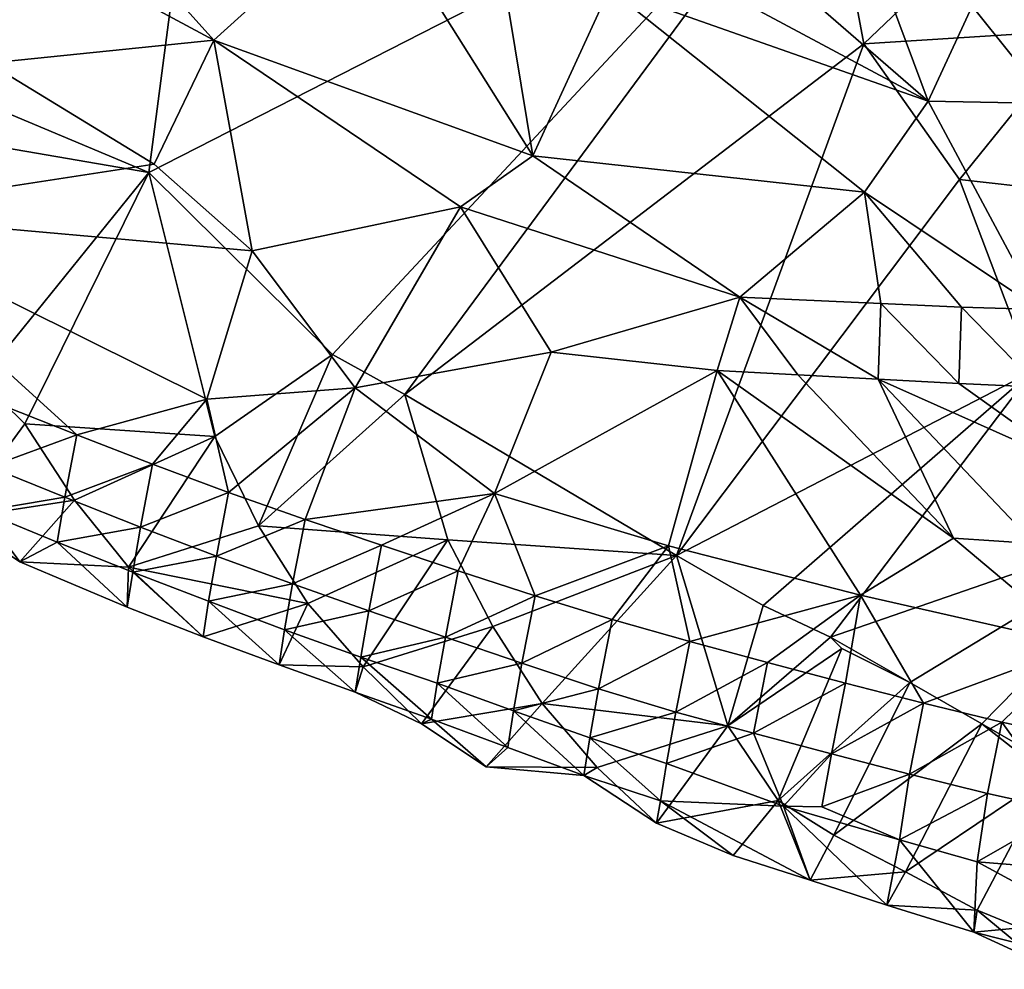
# Model space of a CAD drawing. Units: metres. Extents: x 29.1 to 33.63, y -12.69 to -10.74.
# Drawn here: x 29.56 to 29.81, y -12.64 to -12.4 of the extents above; entities that cross this region are included whole.
import ezdxf

# ---------------------------------------------------------------- set-up
doc = ezdxf.new("R2010")
doc.units = ezdxf.units.M

msp = doc.modelspace()

# ---------------------------------------------------------------- linework, layer by layer
at = {"layer": '1'}
for points in [[(29.59347, -12.44052, 0.43556), (29.45196, -12.38103, 0.43595), (29.62093, -12.23057, 0.43844)], [(29.76088, -12.35498, 0.43719), (29.59347, -12.44052, 0.43556), (29.62093, -12.23057, 0.43844)], [(29.63912, -12.48562, 0.43482), (29.59347, -12.44052, 0.43556), (29.76088, -12.35498, 0.43719)], [(29.65706, -12.4956, 0.43455), (29.63912, -12.48562, 0.43482), (29.76088, -12.35498, 0.43719)], [(29.77092, -12.40856, 0.43676), (29.65706, -12.4956, 0.43455), (29.76088, -12.35498, 0.43719)], [(29.77092, -12.40856, 0.43676), (29.76088, -12.35498, 0.43719), (29.81304, -12.36836, 0.44047)], [(29.56882, -12.36214, 0.5825), (29.54836, -12.37472, 0.57246), (29.60967, -12.40762, 0.57252)], [(29.56882, -12.36214, 0.5825), (29.60967, -12.40762, 0.57252), (29.64857, -12.37237, 0.59425)], [(29.82457, -12.40518, 0.44104), (29.77092, -12.40856, 0.43676), (29.81304, -12.36836, 0.44047)], [(29.60967, -12.40762, 0.57252), (29.68879, -12.43631, 0.5746), (29.64857, -12.37237, 0.59425)], [(29.64857, -12.37237, 0.59425), (29.68879, -12.43631, 0.5746), (29.67856, -12.37414, 0.59798)], [(29.68879, -12.43631, 0.5746), (29.70785, -12.39488, 0.59448), (29.67856, -12.37414, 0.59798)], [(29.55375, -12.41338, 0.55359), (29.60967, -12.40762, 0.57252), (29.54836, -12.37472, 0.57246)], [(29.53237, -12.42998, 0.43542), (29.45196, -12.38103, 0.43595), (29.59347, -12.44052, 0.43556)], [(29.70785, -12.39488, 0.59448), (29.68879, -12.43631, 0.5746), (29.77109, -12.44539, 0.58027)], [(29.73783, -12.39648, 0.59732), (29.70785, -12.39488, 0.59448), (29.78691, -12.42282, 0.59247)], [(29.70785, -12.39488, 0.59448), (29.77109, -12.44539, 0.58027), (29.78691, -12.42282, 0.59247)], [(29.73783, -12.39648, 0.59732), (29.78691, -12.42282, 0.59247), (29.75781, -12.3975, 0.5989)], [(29.75781, -12.3975, 0.5989), (29.78691, -12.42282, 0.59247), (29.77779, -12.39841, 0.60001)], [(29.77779, -12.39841, 0.60001), (29.78691, -12.42282, 0.59247), (29.79777, -12.39923, 0.60062)], [(29.79777, -12.39923, 0.60062), (29.78691, -12.42282, 0.59247), (29.81719, -12.42337, 0.59498)], [(29.79777, -12.39923, 0.60062), (29.81719, -12.42337, 0.59498), (29.81776, -12.39995, 0.60077)], [(29.79464, -12.44223, 0.43705), (29.77092, -12.40856, 0.43676), (29.82457, -12.40518, 0.44104)], [(29.79464, -12.44223, 0.43705), (29.82457, -12.40518, 0.44104), (29.83149, -12.44633, 0.43984)], [(29.55375, -12.41338, 0.55359), (29.59487, -12.43843, 0.55266), (29.60967, -12.40762, 0.57252)], [(29.60967, -12.40762, 0.57252), (29.59487, -12.43843, 0.55266), (29.61918, -12.45989, 0.54759)], [(29.60967, -12.40762, 0.57252), (29.61918, -12.45989, 0.54759), (29.67088, -12.44897, 0.56508)], [(29.60967, -12.40762, 0.57252), (29.67088, -12.44897, 0.56508), (29.68879, -12.43631, 0.5746)], [(29.65706, -12.4956, 0.43455), (29.77092, -12.40856, 0.43676), (29.72446, -12.53555, 0.43404)], [(29.79464, -12.44223, 0.43705), (29.72446, -12.53555, 0.43404), (29.77092, -12.40856, 0.43676)], [(29.55375, -12.41338, 0.55359), (29.51519, -12.45062, 0.51966), (29.59487, -12.43843, 0.55266)], [(29.78691, -12.42282, 0.59247), (29.77109, -12.44539, 0.58027), (29.8146, -12.47448, 0.5667)], [(29.78691, -12.42282, 0.59247), (29.8146, -12.47448, 0.5667), (29.81719, -12.42337, 0.59498)], [(29.55177, -12.49213, 0.43587), (29.53237, -12.42998, 0.43542), (29.59347, -12.44052, 0.43556)], [(29.67088, -12.44897, 0.56508), (29.74017, -12.4714, 0.563), (29.68879, -12.43631, 0.5746)], [(29.77109, -12.44539, 0.58027), (29.68879, -12.43631, 0.5746), (29.74017, -12.4714, 0.563)], [(29.51519, -12.45062, 0.51966), (29.61918, -12.45989, 0.54759), (29.59487, -12.43843, 0.55266)], [(29.56278, -12.50285, 0.43638), (29.55177, -12.49213, 0.43587), (29.59347, -12.44052, 0.43556)], [(29.56278, -12.50285, 0.43638), (29.59347, -12.44052, 0.43556), (29.60987, -12.50598, 0.43493)], [(29.60987, -12.50598, 0.43493), (29.59347, -12.44052, 0.43556), (29.63912, -12.48562, 0.43482)], [(29.81267, -12.48984, 0.43604), (29.72446, -12.53555, 0.43404), (29.79464, -12.44223, 0.43705)], [(29.81267, -12.48984, 0.43604), (29.79464, -12.44223, 0.43705), (29.83149, -12.44633, 0.43984)], [(29.74017, -12.4714, 0.563), (29.77517, -12.47301, 0.56541), (29.77109, -12.44539, 0.58027)], [(29.77517, -12.47301, 0.56541), (29.79515, -12.47387, 0.56618), (29.77109, -12.44539, 0.58027)], [(29.79515, -12.47387, 0.56618), (29.8146, -12.47448, 0.5667), (29.77109, -12.44539, 0.58027)], [(29.61918, -12.45989, 0.54759), (29.64473, -12.49393, 0.5353), (29.67088, -12.44897, 0.56508)], [(29.67088, -12.44897, 0.56508), (29.64473, -12.49393, 0.5353), (29.69338, -12.48504, 0.5494)], [(29.69338, -12.48504, 0.5494), (29.74017, -12.4714, 0.563), (29.67088, -12.44897, 0.56508)], [(29.55687, -12.49818, 0.50719), (29.57564, -12.50561, 0.50952), (29.51519, -12.45062, 0.51966)], [(29.51519, -12.45062, 0.51966), (29.57564, -12.50561, 0.50952), (29.60786, -12.4967, 0.52486)], [(29.51519, -12.45062, 0.51966), (29.60786, -12.4967, 0.52486), (29.61918, -12.45989, 0.54759)], [(29.61918, -12.45989, 0.54759), (29.60786, -12.4967, 0.52486), (29.64473, -12.49393, 0.5353)], [(29.74017, -12.4714, 0.563), (29.69338, -12.48504, 0.5494), (29.73453, -12.4896, 0.55336)], [(29.74017, -12.4714, 0.563), (29.73453, -12.4896, 0.55336), (29.75452, -12.49072, 0.55553)], [(29.74017, -12.4714, 0.563), (29.75452, -12.49072, 0.55553), (29.77451, -12.49181, 0.55748)], [(29.74017, -12.4714, 0.563), (29.77451, -12.49181, 0.55748), (29.77517, -12.47301, 0.56541)], [(29.77517, -12.47301, 0.56541), (29.77451, -12.49181, 0.55748), (29.79449, -12.49282, 0.55899)], [(29.77517, -12.47301, 0.56541), (29.79449, -12.49282, 0.55899), (29.79515, -12.47387, 0.56618)], [(29.79515, -12.47387, 0.56618), (29.79449, -12.49282, 0.55899), (29.81448, -12.49374, 0.56012)], [(29.79515, -12.47387, 0.56618), (29.81448, -12.49374, 0.56012), (29.8146, -12.47448, 0.5667)], [(29.62074, -12.52819, 0.43581), (29.60987, -12.50598, 0.43493), (29.63912, -12.48562, 0.43482)], [(29.62074, -12.52819, 0.43581), (29.63912, -12.48562, 0.43482), (29.65706, -12.4956, 0.43455)], [(29.64473, -12.49393, 0.5353), (29.67929, -12.52014, 0.53136), (29.69338, -12.48504, 0.5494)], [(29.67929, -12.52014, 0.53136), (29.73453, -12.4896, 0.55336), (29.69338, -12.48504, 0.5494)], [(29.67929, -12.52014, 0.53136), (29.72243, -12.5331, 0.53447), (29.73453, -12.4896, 0.55336)], [(29.73453, -12.4896, 0.55336), (29.72243, -12.5331, 0.53447), (29.77006, -12.5454, 0.53777)], [(29.72446, -12.53555, 0.43404), (29.81267, -12.48984, 0.43604), (29.74591, -12.54792, 0.43362)], [(29.73453, -12.4896, 0.55336), (29.77006, -12.5454, 0.53777), (29.79318, -12.53126, 0.54784)], [(29.75452, -12.49072, 0.55553), (29.73453, -12.4896, 0.55336), (29.79318, -12.53126, 0.54784)], [(29.76269, -12.55579, 0.43356), (29.74591, -12.54792, 0.43362), (29.81267, -12.48984, 0.43604)], [(29.75452, -12.49072, 0.55553), (29.79318, -12.53126, 0.54784), (29.77451, -12.49181, 0.55748)], [(29.85137, -12.52509, 0.43604), (29.76269, -12.55579, 0.43356), (29.81267, -12.48984, 0.43604)], [(29.54543, -12.52633, 0.44679), (29.55177, -12.49213, 0.43587), (29.56278, -12.50285, 0.43638)], [(29.60786, -12.4967, 0.52486), (29.61331, -12.51991, 0.51388), (29.64473, -12.49393, 0.5353)], [(29.61331, -12.51991, 0.51388), (29.63226, -12.52656, 0.51579), (29.64473, -12.49393, 0.5353)], [(29.64473, -12.49393, 0.5353), (29.63226, -12.52656, 0.51579), (29.67929, -12.52014, 0.53136)], [(29.79318, -12.53126, 0.54784), (29.81316, -12.53256, 0.5508), (29.77451, -12.49181, 0.55748)], [(29.77451, -12.49181, 0.55748), (29.81316, -12.53256, 0.5508), (29.82378, -12.51379, 0.55697)], [(29.79449, -12.49282, 0.55899), (29.77451, -12.49181, 0.55748), (29.82378, -12.51379, 0.55697)], [(29.79449, -12.49282, 0.55899), (29.82378, -12.51379, 0.55697), (29.81448, -12.49374, 0.56012)], [(29.62074, -12.52819, 0.43581), (29.65706, -12.4956, 0.43455), (29.66772, -12.53161, 0.43451)], [(29.66772, -12.53161, 0.43451), (29.65706, -12.4956, 0.43455), (29.72446, -12.53555, 0.43404)], [(29.55687, -12.49818, 0.50719), (29.55394, -12.5135, 0.49281), (29.57564, -12.50561, 0.50952)], [(29.57564, -12.50561, 0.50952), (29.59444, -12.5129, 0.51178), (29.60786, -12.4967, 0.52486)], [(29.59444, -12.5129, 0.51178), (29.61331, -12.51991, 0.51388), (29.60786, -12.4967, 0.52486)], [(29.54543, -12.52633, 0.44679), (29.56278, -12.50285, 0.43638), (29.57508, -12.52182, 0.43902)], [(29.57508, -12.52182, 0.43902), (29.56278, -12.50285, 0.43638), (29.60987, -12.50598, 0.43493)], [(29.55394, -12.5135, 0.49281), (29.57267, -12.52107, 0.49522), (29.57564, -12.50561, 0.50952)], [(29.57564, -12.50561, 0.50952), (29.57267, -12.52107, 0.49522), (29.59444, -12.5129, 0.51178)], [(29.58846, -12.5384, 0.44222), (29.57508, -12.52182, 0.43902), (29.60987, -12.50598, 0.43493)], [(29.58846, -12.5384, 0.44222), (29.60987, -12.50598, 0.43493), (29.62074, -12.52819, 0.43581)], [(29.55394, -12.5135, 0.49281), (29.55204, -12.52455, 0.47612), (29.57267, -12.52107, 0.49522)], [(29.57267, -12.52107, 0.49522), (29.59143, -12.52852, 0.49756), (29.59444, -12.5129, 0.51178)], [(29.59444, -12.5129, 0.51178), (29.59143, -12.52852, 0.49756), (29.61331, -12.51991, 0.51388)], [(29.59143, -12.52852, 0.49756), (29.61026, -12.53568, 0.49975), (29.61331, -12.51991, 0.51388)], [(29.61331, -12.51991, 0.51388), (29.61026, -12.53568, 0.49975), (29.63226, -12.52656, 0.51579)], [(29.63226, -12.52656, 0.51579), (29.65126, -12.533, 0.51756), (29.67929, -12.52014, 0.53136)], [(29.65126, -12.533, 0.51756), (29.67029, -12.53932, 0.51932), (29.67929, -12.52014, 0.53136)], [(29.67029, -12.53932, 0.51932), (29.68936, -12.54552, 0.52099), (29.67929, -12.52014, 0.53136)], [(29.67929, -12.52014, 0.53136), (29.68936, -12.54552, 0.52099), (29.72243, -12.5331, 0.53447)], [(29.5615, -12.5371, 0.45129), (29.54543, -12.52633, 0.44679), (29.57508, -12.52182, 0.43902)], [(29.55204, -12.52455, 0.47612), (29.57075, -12.53224, 0.47859), (29.57267, -12.52107, 0.49522)], [(29.5615, -12.5371, 0.45129), (29.57508, -12.52182, 0.43902), (29.58846, -12.5384, 0.44222)], [(29.57267, -12.52107, 0.49522), (29.57075, -12.53224, 0.47859), (29.59143, -12.52852, 0.49756)], [(29.55204, -12.52455, 0.47612), (29.54543, -12.52633, 0.44679), (29.5615, -12.5371, 0.45129)], [(29.55204, -12.52455, 0.47612), (29.5615, -12.5371, 0.45129), (29.57075, -12.53224, 0.47859)], [(29.85137, -12.52509, 0.43604), (29.78235, -12.56702, 0.43359), (29.76269, -12.55579, 0.43356)], [(29.80022, -12.57734, 0.43341), (29.78235, -12.56702, 0.43359), (29.85137, -12.52509, 0.43604)], [(29.82662, -12.5924, 0.43319), (29.80022, -12.57734, 0.43341), (29.85137, -12.52509, 0.43604)], [(29.62074, -12.52819, 0.43581), (29.63294, -12.54741, 0.43821), (29.58846, -12.5384, 0.44222)], [(29.61026, -12.53568, 0.49975), (29.62915, -12.54258, 0.50179), (29.63226, -12.52656, 0.51579)], [(29.63294, -12.54741, 0.43821), (29.62074, -12.52819, 0.43581), (29.66772, -12.53161, 0.43451)], [(29.63226, -12.52656, 0.51579), (29.62915, -12.54258, 0.50179), (29.65126, -12.533, 0.51756)], [(29.57075, -12.53224, 0.47859), (29.58951, -12.53969, 0.48094), (29.59143, -12.52852, 0.49756)], [(29.59143, -12.52852, 0.49756), (29.58951, -12.53969, 0.48094), (29.61026, -12.53568, 0.49975)], [(29.5615, -12.5371, 0.45129), (29.58817, -12.54834, 0.46294), (29.57075, -12.53224, 0.47859)], [(29.57075, -12.53224, 0.47859), (29.58817, -12.54834, 0.46294), (29.58951, -12.53969, 0.48094)], [(29.62915, -12.54258, 0.50179), (29.64809, -12.54928, 0.50373), (29.65126, -12.533, 0.51756)], [(29.64668, -12.56316, 0.44201), (29.63294, -12.54741, 0.43821), (29.66772, -12.53161, 0.43451)], [(29.67886, -12.55314, 0.4356), (29.64668, -12.56316, 0.44201), (29.66772, -12.53161, 0.43451)], [(29.65126, -12.533, 0.51756), (29.64809, -12.54928, 0.50373), (29.67029, -12.53932, 0.51932)], [(29.67886, -12.55314, 0.4356), (29.66772, -12.53161, 0.43451), (29.72446, -12.53555, 0.43404)], [(29.68936, -12.54552, 0.52099), (29.7085, -12.55137, 0.52248), (29.72243, -12.5331, 0.53447)], [(29.7085, -12.55137, 0.52248), (29.72773, -12.5569, 0.52375), (29.72243, -12.5331, 0.53447)], [(29.72243, -12.5331, 0.53447), (29.72773, -12.5569, 0.52375), (29.77006, -12.5454, 0.53777)], [(29.77006, -12.5454, 0.53777), (29.8248, -12.55781, 0.54113), (29.79318, -12.53126, 0.54784)], [(29.79318, -12.53126, 0.54784), (29.8248, -12.55781, 0.54113), (29.81316, -12.53256, 0.5508)], [(29.69111, -12.57225, 0.43792), (29.67886, -12.55314, 0.4356), (29.72446, -12.53555, 0.43404)], [(29.73714, -12.57781, 0.43542), (29.69111, -12.57225, 0.43792), (29.72446, -12.53555, 0.43404)], [(29.74591, -12.54792, 0.43362), (29.73714, -12.57781, 0.43542), (29.72446, -12.53555, 0.43404)], [(29.58817, -12.54834, 0.46294), (29.5615, -12.5371, 0.45129), (29.58846, -12.5384, 0.44222)], [(29.58951, -12.53969, 0.48094), (29.60832, -12.5469, 0.48315), (29.61026, -12.53568, 0.49975)], [(29.61026, -12.53568, 0.49975), (29.60832, -12.5469, 0.48315), (29.62915, -12.54258, 0.50179)], [(29.60695, -12.55569, 0.46523), (29.58817, -12.54834, 0.46294), (29.58846, -12.5384, 0.44222)], [(29.58817, -12.54834, 0.46294), (29.60695, -12.55569, 0.46523), (29.58951, -12.53969, 0.48094)], [(29.63294, -12.54741, 0.43821), (29.60695, -12.55569, 0.46523), (29.58846, -12.5384, 0.44222)], [(29.60695, -12.55569, 0.46523), (29.60832, -12.5469, 0.48315), (29.58951, -12.53969, 0.48094)], [(29.64809, -12.54928, 0.50373), (29.66709, -12.55576, 0.50554), (29.67029, -12.53932, 0.51932)], [(29.66709, -12.55576, 0.50554), (29.68936, -12.54552, 0.52099), (29.67029, -12.53932, 0.51932)], [(29.60832, -12.5469, 0.48315), (29.62718, -12.55395, 0.48528), (29.62915, -12.54258, 0.50179)], [(29.62718, -12.55395, 0.48528), (29.64809, -12.54928, 0.50373), (29.62915, -12.54258, 0.50179)], [(29.60832, -12.5469, 0.48315), (29.60695, -12.55569, 0.46523), (29.62584, -12.56266, 0.46731)], [(29.62584, -12.56266, 0.46731), (29.60695, -12.55569, 0.46523), (29.63294, -12.54741, 0.43821)], [(29.60832, -12.5469, 0.48315), (29.62584, -12.56266, 0.46731), (29.62718, -12.55395, 0.48528)], [(29.62584, -12.56266, 0.46731), (29.63294, -12.54741, 0.43821), (29.64668, -12.56316, 0.44201)], [(29.66709, -12.55576, 0.50554), (29.68608, -12.56228, 0.50737), (29.68936, -12.54552, 0.52099)], [(29.68936, -12.54552, 0.52099), (29.68608, -12.56228, 0.50737), (29.7085, -12.55137, 0.52248)], [(29.72773, -12.5569, 0.52375), (29.74703, -12.56212, 0.52493), (29.77006, -12.5454, 0.53777)], [(29.74703, -12.56212, 0.52493), (29.76636, -12.56718, 0.526), (29.77006, -12.5454, 0.53777)], [(29.77006, -12.5454, 0.53777), (29.76636, -12.56718, 0.526), (29.78573, -12.57214, 0.52693)], [(29.77006, -12.5454, 0.53777), (29.78573, -12.57214, 0.52693), (29.8248, -12.55781, 0.54113)], [(29.62718, -12.55395, 0.48528), (29.6461, -12.56074, 0.48726), (29.64809, -12.54928, 0.50373)], [(29.64809, -12.54928, 0.50373), (29.6461, -12.56074, 0.48726), (29.66709, -12.55576, 0.50554)], [(29.73714, -12.57781, 0.43542), (29.74591, -12.54792, 0.43362), (29.76269, -12.55579, 0.43356)], [(29.68608, -12.56228, 0.50737), (29.70512, -12.56858, 0.50908), (29.7085, -12.55137, 0.52248)], [(29.7085, -12.55137, 0.52248), (29.70512, -12.56858, 0.50908), (29.72773, -12.5569, 0.52375)], [(29.62718, -12.55395, 0.48528), (29.62584, -12.56266, 0.46731), (29.64474, -12.56948, 0.46931)], [(29.62718, -12.55395, 0.48528), (29.64474, -12.56948, 0.46931), (29.6461, -12.56074, 0.48726)], [(29.66117, -12.57732, 0.44618), (29.64668, -12.56316, 0.44201), (29.67886, -12.55314, 0.4356)], [(29.66117, -12.57732, 0.44618), (29.67886, -12.55314, 0.4356), (29.69111, -12.57225, 0.43792)], [(29.6461, -12.56074, 0.48726), (29.66509, -12.56724, 0.48908), (29.66709, -12.55576, 0.50554)], [(29.66709, -12.55576, 0.50554), (29.66509, -12.56724, 0.48908), (29.68608, -12.56228, 0.50737)], [(29.70512, -12.56858, 0.50908), (29.72427, -12.57439, 0.51054), (29.72773, -12.5569, 0.52375)], [(29.72773, -12.5569, 0.52375), (29.72427, -12.57439, 0.51054), (29.74703, -12.56212, 0.52493)], [(29.73714, -12.57781, 0.43542), (29.76269, -12.55579, 0.43356), (29.7655, -12.55861, 0.43334)], [(29.78235, -12.56702, 0.43359), (29.7655, -12.55861, 0.43334), (29.76269, -12.55579, 0.43356)], [(29.74968, -12.5963, 0.43788), (29.73714, -12.57781, 0.43542), (29.7655, -12.55861, 0.43334)], [(29.74968, -12.5963, 0.43788), (29.7655, -12.55861, 0.43334), (29.78235, -12.56702, 0.43359)], [(29.78573, -12.57214, 0.52693), (29.80515, -12.57687, 0.52777), (29.8248, -12.55781, 0.54113)], [(29.80515, -12.57687, 0.52777), (29.82467, -12.58114, 0.52836), (29.8248, -12.55781, 0.54113)], [(29.64474, -12.56948, 0.46931), (29.66368, -12.57616, 0.47123), (29.6461, -12.56074, 0.48726)], [(29.6461, -12.56074, 0.48726), (29.66368, -12.57616, 0.47123), (29.66509, -12.56724, 0.48908)], [(29.66509, -12.56724, 0.48908), (29.68398, -12.57408, 0.49112), (29.68608, -12.56228, 0.50737)], [(29.68608, -12.56228, 0.50737), (29.68398, -12.57408, 0.49112), (29.70512, -12.56858, 0.50908)], [(29.72427, -12.57439, 0.51054), (29.74356, -12.57965, 0.51172), (29.74703, -12.56212, 0.52493)], [(29.74703, -12.56212, 0.52493), (29.74356, -12.57965, 0.51172), (29.76636, -12.56718, 0.526)], [(29.64474, -12.56948, 0.46931), (29.62584, -12.56266, 0.46731), (29.64668, -12.56316, 0.44201)], [(29.64474, -12.56948, 0.46931), (29.64668, -12.56316, 0.44201), (29.66117, -12.57732, 0.44618)], [(29.66368, -12.57616, 0.47123), (29.68255, -12.58315, 0.47333), (29.66509, -12.56724, 0.48908)], [(29.66509, -12.56724, 0.48908), (29.68255, -12.58315, 0.47333), (29.68398, -12.57408, 0.49112)], [(29.74356, -12.57965, 0.51172), (29.76288, -12.58476, 0.51283), (29.76636, -12.56718, 0.526)], [(29.7635, -12.60493, 0.43739), (29.74968, -12.5963, 0.43788), (29.78235, -12.56702, 0.43359)], [(29.76636, -12.56718, 0.526), (29.76288, -12.58476, 0.51283), (29.78573, -12.57214, 0.52693)], [(29.7635, -12.60493, 0.43739), (29.78235, -12.56702, 0.43359), (29.80022, -12.57734, 0.43341)], [(29.64474, -12.56948, 0.46931), (29.66117, -12.57732, 0.44618), (29.66368, -12.57616, 0.47123)], [(29.68398, -12.57408, 0.49112), (29.70293, -12.58081, 0.49305), (29.70512, -12.56858, 0.50908)], [(29.70512, -12.56858, 0.50908), (29.70293, -12.58081, 0.49305), (29.72427, -12.57439, 0.51054)], [(29.76288, -12.58476, 0.51283), (29.78224, -12.58977, 0.5138), (29.78573, -12.57214, 0.52693)], [(29.78573, -12.57214, 0.52693), (29.78224, -12.58977, 0.5138), (29.80515, -12.57687, 0.52777)], [(29.67725, -12.58793, 0.45146), (29.66117, -12.57732, 0.44618), (29.69111, -12.57225, 0.43792)], [(29.67725, -12.58793, 0.45146), (29.69111, -12.57225, 0.43792), (29.70479, -12.58815, 0.4417)], [(29.68255, -12.58315, 0.47333), (29.70144, -12.59009, 0.4754), (29.68398, -12.57408, 0.49112)], [(29.68398, -12.57408, 0.49112), (29.70144, -12.59009, 0.4754), (29.70293, -12.58081, 0.49305)], [(29.70479, -12.58815, 0.4417), (29.69111, -12.57225, 0.43792), (29.73714, -12.57781, 0.43542)], [(29.70293, -12.58081, 0.49305), (29.72196, -12.58711, 0.49481), (29.72427, -12.57439, 0.51054)], [(29.72427, -12.57439, 0.51054), (29.72196, -12.58711, 0.49481), (29.74356, -12.57965, 0.51172)], [(29.66368, -12.57616, 0.47123), (29.66117, -12.57732, 0.44618), (29.67725, -12.58793, 0.45146)], [(29.66368, -12.57616, 0.47123), (29.67725, -12.58793, 0.45146), (29.68255, -12.58315, 0.47333)], [(29.78224, -12.58977, 0.5138), (29.80164, -12.59456, 0.51467), (29.80515, -12.57687, 0.52777)], [(29.80515, -12.57687, 0.52777), (29.80164, -12.59456, 0.51467), (29.82114, -12.59892, 0.51531)], [(29.80515, -12.57687, 0.52777), (29.82114, -12.59892, 0.51531), (29.82467, -12.58114, 0.52836)], [(29.71944, -12.60193, 0.44595), (29.70479, -12.58815, 0.4417), (29.73714, -12.57781, 0.43542)], [(29.71944, -12.60193, 0.44595), (29.73714, -12.57781, 0.43542), (29.74968, -12.5963, 0.43788)], [(29.7813, -12.61406, 0.43746), (29.7635, -12.60493, 0.43739), (29.80022, -12.57734, 0.43341)], [(29.7813, -12.61406, 0.43746), (29.80022, -12.57734, 0.43341), (29.81666, -12.59023, 0.43157)], [(29.81666, -12.59023, 0.43157), (29.80022, -12.57734, 0.43341), (29.82662, -12.5924, 0.43319)], [(29.70144, -12.59009, 0.4754), (29.72049, -12.5964, 0.47712), (29.70293, -12.58081, 0.49305)], [(29.70293, -12.58081, 0.49305), (29.72049, -12.5964, 0.47712), (29.72196, -12.58711, 0.49481)], [(29.72196, -12.58711, 0.49481), (29.75098, -12.59773, 0.49344), (29.74356, -12.57965, 0.51172)], [(29.74356, -12.57965, 0.51172), (29.75098, -12.59773, 0.49344), (29.76288, -12.58476, 0.51283)], [(29.68255, -12.58315, 0.47333), (29.67725, -12.58793, 0.45146), (29.70144, -12.59009, 0.4754)], [(29.75098, -12.59773, 0.49344), (29.76047, -12.59786, 0.49726), (29.76288, -12.58476, 0.51283)], [(29.76288, -12.58476, 0.51283), (29.76047, -12.59786, 0.49726), (29.78224, -12.58977, 0.5138)], [(29.70144, -12.59009, 0.4754), (29.67725, -12.58793, 0.45146), (29.70479, -12.58815, 0.4417)], [(29.70144, -12.59009, 0.4754), (29.70479, -12.58815, 0.4417), (29.71944, -12.60193, 0.44595)], [(29.75098, -12.59773, 0.49344), (29.72196, -12.58711, 0.49481), (29.72049, -12.5964, 0.47712)], [(29.70144, -12.59009, 0.4754), (29.71944, -12.60193, 0.44595), (29.72049, -12.5964, 0.47712)], [(29.76047, -12.59786, 0.49726), (29.7798, -12.60607, 0.4948), (29.78224, -12.58977, 0.5138)], [(29.78224, -12.58977, 0.5138), (29.7798, -12.60607, 0.4948), (29.80164, -12.59456, 0.51467)], [(29.79905, -12.6235, 0.43737), (29.7813, -12.61406, 0.43746), (29.81666, -12.59023, 0.43157)], [(29.81758, -12.63116, 0.43837), (29.79905, -12.6235, 0.43737), (29.81666, -12.59023, 0.43157)], [(29.73854, -12.60999, 0.46011), (29.71944, -12.60193, 0.44595), (29.74968, -12.5963, 0.43788)], [(29.72049, -12.5964, 0.47712), (29.71944, -12.60193, 0.44595), (29.73854, -12.60999, 0.46011)], [(29.72049, -12.5964, 0.47712), (29.73854, -12.60999, 0.46011), (29.7576, -12.61611, 0.46171)], [(29.72049, -12.5964, 0.47712), (29.7576, -12.61611, 0.46171), (29.75098, -12.59773, 0.49344)], [(29.73854, -12.60999, 0.46011), (29.74968, -12.5963, 0.43788), (29.7576, -12.61611, 0.46171)], [(29.7576, -12.61611, 0.46171), (29.74968, -12.5963, 0.43788), (29.7635, -12.60493, 0.43739)], [(29.7798, -12.60607, 0.4948), (29.79903, -12.61157, 0.49554), (29.80164, -12.59456, 0.51467)], [(29.80164, -12.59456, 0.51467), (29.79903, -12.61157, 0.49554), (29.82114, -12.59892, 0.51531)], [(29.7576, -12.61611, 0.46171), (29.77666, -12.62228, 0.46337), (29.75098, -12.59773, 0.49344)], [(29.75098, -12.59773, 0.49344), (29.77666, -12.62228, 0.46337), (29.7798, -12.60607, 0.4948)], [(29.76047, -12.59786, 0.49726), (29.75098, -12.59773, 0.49344), (29.7798, -12.60607, 0.4948)], [(29.79903, -12.61157, 0.49554), (29.81849, -12.61312, 0.50038), (29.82114, -12.59892, 0.51531)], [(29.7576, -12.61611, 0.46171), (29.7635, -12.60493, 0.43739), (29.7813, -12.61406, 0.43746)], [(29.77666, -12.62228, 0.46337), (29.79819, -12.629, 0.46508), (29.7798, -12.60607, 0.4948)], [(29.7798, -12.60607, 0.4948), (29.79819, -12.629, 0.46508), (29.79903, -12.61157, 0.49554)], [(29.82633, -12.62639, 0.48404), (29.79903, -12.61157, 0.49554), (29.79819, -12.629, 0.46508)], [(29.79903, -12.61157, 0.49554), (29.82633, -12.62639, 0.48404), (29.81849, -12.61312, 0.50038)], [(29.77666, -12.62228, 0.46337), (29.7576, -12.61611, 0.46171), (29.7813, -12.61406, 0.43746)], [(29.79905, -12.6235, 0.43737), (29.77666, -12.62228, 0.46337), (29.7813, -12.61406, 0.43746)], [(29.79819, -12.629, 0.46508), (29.77666, -12.62228, 0.46337), (29.79905, -12.6235, 0.43737)], [(29.79819, -12.629, 0.46508), (29.79905, -12.6235, 0.43737), (29.81493, -12.63673, 0.46079)], [(29.81493, -12.63673, 0.46079), (29.79905, -12.6235, 0.43737), (29.81758, -12.63116, 0.43837)], [(29.82633, -12.62639, 0.48404), (29.79819, -12.629, 0.46508), (29.83452, -12.63821, 0.46691)], [(29.79819, -12.629, 0.46508), (29.81493, -12.63673, 0.46079), (29.83452, -12.63821, 0.46691)]]:
    msp.add_3dface(points, dxfattribs=at)

doc.saveas('drawing.dxf')
